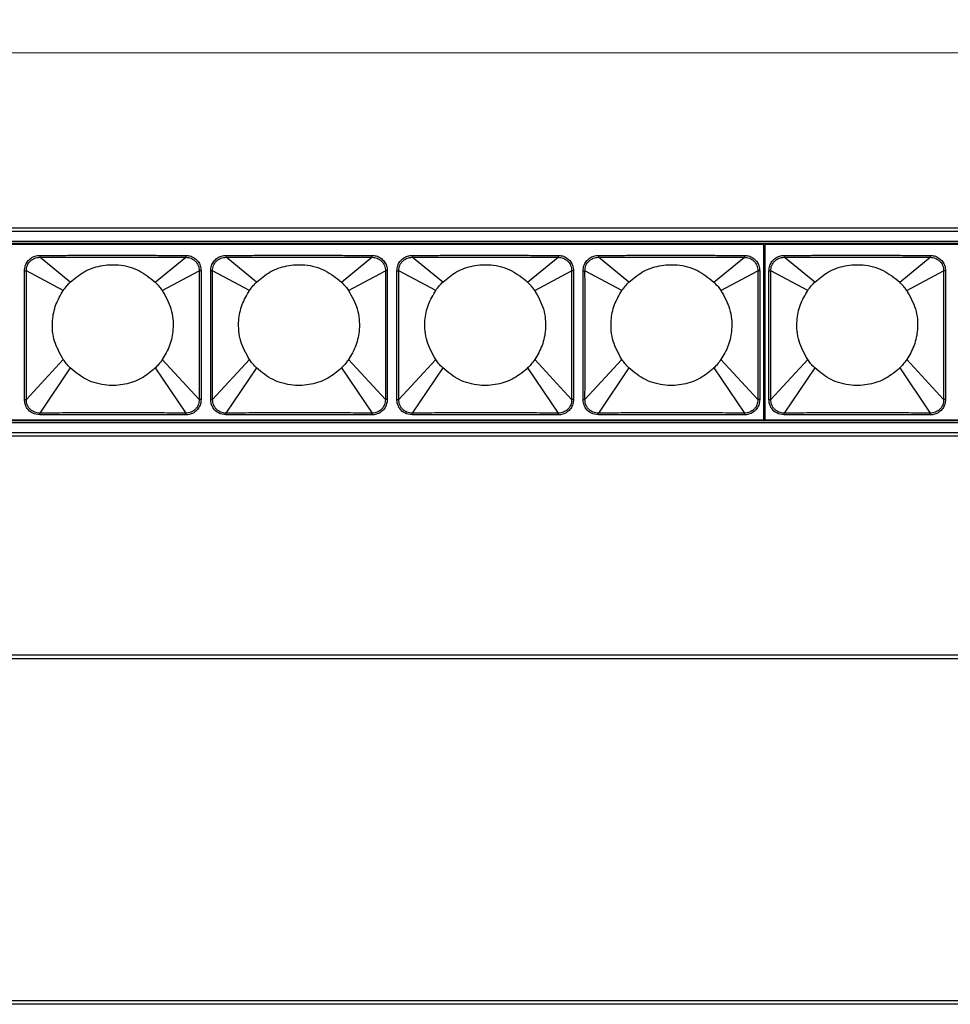
# Model space of a CAD drawing. Units: millimetres. Extents: x 35982 to 41201, y -2980 to 1021.
# Drawn here: x 36820 to 36959, y 226 to 372 of the extents above; entities that cross this region are included whole.
import ezdxf

# ---------------------------------------------------------------- set-up
doc = ezdxf.new("R2010")
doc.units = ezdxf.units.MM
doc.header["$LTSCALE"] = 0.5
doc.header["$PDSIZE"] = -1
doc.styles.add('ROMANS', font='romans.shx')
doc.dimstyles.new('3.0', dxfattribs={"dimscale": 3, "dimtxt": 2.5, "dimasz": 2, "dimexe": 0.625, "dimexo": 0.625, "dimgap": 1.25, "dimtad": 0, "dimdec": 0, "dimzin": 9, "dimdsep": 46, "dimtxsty": 'ROMANS', "dimcen": 0, "dimclrd": 130, "dimclre": 130, "dimclrt": 140, "dimadec": 1, "dimazin": 2, "dimtfac": 1, "dimtdec": 0, "dimtofl": 0, "dimtmove": 0, "dimatfit": 3, "dimfxl": 0.625, "dimtolj": 1, "dimtzin": 0, "dimlwd": 15, "dimlwe": 15, "dimarcsym": 0})

# ---------------------------------------------------------------- blocks, each defined once
blk = doc.blocks.new('*D9')
at = {"color": 130, "lineweight": 15, "transparency": 16777216}
for p, q in [((36261.96, 343.2), (36261.96, 369.33)), ((37266.96, 343.2), (37266.96, 369.33)), ((36267.96, 367.45), (36747.85, 367.45)), ((37260.96, 367.45), (36781.06, 367.45))]:
    blk.add_line(p, q, dxfattribs=at)
at = {"color": 130, "transparency": 16777216}
for points in [[(36267.96, 368.45), (36267.96, 366.45), (36261.96, 367.45)], [(37260.96, 368.45), (37260.96, 366.45), (37266.96, 367.45)]]:
    blk.add_solid(points, dxfattribs=at)
at = {"layer": 'Defpoints', "color": 0, "transparency": 16777216}
for p in [(37266.96, 367.45), (36261.96, 341.32), (37266.96, 341.32)]:
    blk.add_point(p, dxfattribs=at)
at = {"color": 140, "transparency": 16777216, "insert": (36764.46, 367.45), "char_height": 7.5, "width": 25.3571, "attachment_point": 5, "style": 'ROMANS'}
blk.add_mtext('\\A1;1004', dxfattribs=at)

msp = doc.modelspace()

# ---------------------------------------------------------------- linework, layer by layer
at = {"color": 7, "linetype": 'Continuous', "lineweight": 25}
for p, q in [((37266.955, 341.323), (36261.955, 341.323)), ((37266.955, 340.823), (36261.955, 340.823)), ((37266.955, 339.323), (36261.955, 339.323)), ((37264.455, 339.023), (36264.455, 339.023)), ((36930.885, 338.873), (36764.525, 338.873)), ((36930.885, 312.773), (36930.885, 338.873)), ((36931.025, 338.723), (36930.885, 338.723)), ((36931.025, 338.523), (36930.885, 338.523)), ((36931.025, 338.873), (36931.025, 312.773)), ((37097.385, 338.873), (36931.025, 338.873)), ((36822.952, 337.256), (36822.952, 336.967)), ((36827.496, 333.271), (36822.952, 336.967)), ((36840.155, 333.271), (36844.698, 336.967)), ((36844.698, 337.256), (36844.698, 336.967)), ((36850.712, 337.256), (36850.712, 336.967)), ((36855.256, 333.271), (36850.712, 336.967)), ((36867.915, 333.271), (36872.458, 336.967)), ((36872.458, 337.256), (36872.458, 336.967)), ((36878.472, 337.256), (36878.472, 336.967)), ((36883.016, 333.271), (36878.472, 336.967)), ((36895.675, 333.271), (36900.218, 336.967)), ((36900.218, 337.256), (36900.218, 336.967)), ((36906.232, 337.256), (36906.232, 336.967)), ((36910.776, 333.271), (36906.232, 336.967)), ((36923.435, 333.271), (36927.978, 336.967)), ((36927.978, 337.256), (36927.978, 336.967)), ((36931.025, 336.123), (36930.885, 336.123)), ((36933.932, 337.256), (36933.932, 336.967)), ((36938.476, 333.271), (36933.932, 336.967)), ((36951.135, 333.271), (36955.678, 336.967)), ((36955.678, 337.256), (36955.678, 336.967)), ((36820.662, 334.975), (36820.941, 334.975)), ((36826.447, 332.027), (36820.941, 334.975)), ((36841.203, 332.027), (36846.71, 334.975)), ((36846.988, 334.975), (36846.71, 334.975)), ((36848.422, 334.975), (36848.701, 334.975)), ((36854.207, 332.027), (36848.701, 334.975)), ((36868.963, 332.027), (36874.47, 334.975)), ((36874.748, 334.975), (36874.47, 334.975)), ((36876.182, 334.975), (36876.461, 334.975)), ((36881.967, 332.027), (36876.461, 334.975)), ((36896.723, 332.027), (36902.23, 334.975)), ((36902.508, 334.975), (36902.23, 334.975)), ((36903.942, 334.975), (36904.221, 334.975)), ((36909.727, 332.027), (36904.221, 334.975)), ((36924.483, 332.027), (36929.99, 334.975)), ((36930.268, 334.975), (36929.99, 334.975)), ((36931.642, 334.975), (36931.921, 334.975)), ((36937.427, 332.027), (36931.921, 334.975)), ((36952.183, 332.027), (36957.69, 334.975)), ((36957.968, 334.975), (36957.69, 334.975)), ((36931.025, 333.723), (36930.885, 333.723)), ((36930.905, 333.323), (36930.885, 333.567)), ((36930.905, 318.323), (36930.905, 333.323)), ((36931.025, 333.567), (36931.005, 333.323)), ((36931.005, 333.323), (36931.005, 318.323)), ((36931.005, 327.395), (36930.905, 327.395)), ((36931.005, 327.053), (36930.905, 327.053)), ((36930.905, 326.924), (36931.005, 326.924)), ((36931.005, 326.924), (36930.905, 326.924)), ((36931.005, 324.765), (36930.905, 324.765)), ((36931.005, 324.168), (36930.905, 324.168)), ((36826.447, 321.718), (36820.941, 315.768)), ((36841.203, 321.718), (36846.71, 315.768)), ((36854.207, 321.718), (36848.701, 315.768)), ((36868.963, 321.718), (36874.47, 315.768)), ((36881.967, 321.718), (36876.461, 315.768)), ((36896.723, 321.718), (36902.23, 315.768)), ((36909.727, 321.718), (36904.221, 315.768)), ((36924.483, 321.718), (36929.99, 315.768)), ((36937.427, 321.718), (36931.921, 315.768)), ((36952.183, 321.718), (36957.69, 315.768)), ((36827.496, 320.474), (36822.935, 313.758)), ((36840.155, 320.474), (36844.715, 313.758)), ((36855.256, 320.474), (36850.695, 313.758)), ((36867.915, 320.474), (36872.475, 313.758)), ((36883.016, 320.474), (36878.455, 313.758)), ((36895.675, 320.474), (36900.235, 313.758)), ((36910.776, 320.474), (36906.215, 313.758)), ((36923.435, 320.474), (36927.995, 313.758)), ((36938.476, 320.474), (36933.915, 313.758)), ((36951.135, 320.474), (36955.695, 313.758)), ((36930.885, 318.078), (36930.905, 318.323)), ((36931.025, 317.922), (36930.885, 317.922)), ((36931.005, 318.323), (36931.025, 318.078)), ((36820.662, 315.768), (36820.941, 315.768)), ((36846.988, 315.768), (36846.71, 315.768)), ((36848.422, 315.768), (36848.701, 315.768)), ((36874.748, 315.768), (36874.47, 315.768)), ((36876.182, 315.768), (36876.461, 315.768)), ((36902.508, 315.768), (36902.23, 315.768)), ((36903.942, 315.768), (36904.221, 315.768)), ((36930.268, 315.768), (36929.99, 315.768)), ((36931.025, 315.523), (36930.885, 315.523)), ((36931.642, 315.768), (36931.921, 315.768)), ((36957.968, 315.768), (36957.69, 315.768)), ((37264.455, 312.623), (36264.455, 312.623)), ((36764.525, 312.773), (36930.885, 312.773)), ((36822.935, 313.488), (36822.935, 313.758)), ((36844.715, 313.488), (36844.715, 313.758)), ((36850.695, 313.488), (36850.695, 313.758)), ((36872.475, 313.488), (36872.475, 313.758)), ((36878.455, 313.488), (36878.455, 313.758)), ((36900.235, 313.488), (36900.235, 313.758)), ((36906.215, 313.488), (36906.215, 313.758)), ((36927.995, 313.488), (36927.995, 313.758)), ((36931.025, 313.123), (36930.885, 313.123)), ((36931.025, 312.923), (36930.885, 312.923)), ((36931.025, 312.773), (37097.385, 312.773)), ((36933.915, 313.488), (36933.915, 313.758)), ((36955.695, 313.488), (36955.695, 313.758)), ((37266.955, 312.323), (36261.955, 312.323)), ((37266.955, 310.823), (36261.955, 310.823)), ((37266.955, 310.323), (36261.955, 310.323)), ((37264.455, 277.661), (36264.455, 277.661)), ((37264.455, 277.161), (36264.455, 277.161)), ((37266.955, 226.161), (36261.955, 226.161)), ((37266.955, 225.661), (36261.955, 225.661))]:
    msp.add_line(p, q, dxfattribs=at)
at = {"color": 8, "linetype": 'Continuous', "lineweight": 25}
for p, q in [((36931.025, 336.623), (36930.885, 336.623)), ((36931.025, 334.223), (36930.885, 334.223)), ((36931.005, 333.223), (36930.905, 333.223)), ((36931.005, 327.022), (36930.905, 327.022)), ((36931.122, 324.668), (36930.885, 324.668)), ((36931.005, 318.422), (36930.905, 318.422)), ((36931.025, 317.422), (36930.885, 317.422)), ((36931.025, 315.023), (36930.885, 315.023))]:
    msp.add_line(p, q, dxfattribs=at)
for centre in [(36835.348, 328.156), (36890.868, 328.156), (36946.328, 328.156)]:
    msp.add_arc(centre, 7.019, 33.47086, 46.77914)
at = {"color": 7, "linetype": 'Continuous', "lineweight": 25}
for points, knots in [([(36820.662, 334.975), (36820.686, 335.227), (36820.733, 335.716), (36821.092, 336.369), (36821.604, 336.864), (36822.248, 337.193), (36822.715, 337.235), (36822.952, 337.256)], [0, 0, 0, 0, 0.21055455, 0.40777931, 0.60955591, 0.80165681, 1, 1, 1, 1]), ([(36820.941, 334.975), (36820.947, 335.107), (36820.959, 335.37), (36821.075, 335.751), (36821.262, 336.102), (36821.515, 336.408), (36821.825, 336.655), (36822.293, 336.905), (36822.689, 336.942), (36822.952, 336.967)], [0, 0, 0, 0, 0.12519224, 0.25040872, 0.37567194, 0.50095135, 0.62616145, 0.75129914, 1, 1, 1, 1]), ([(36822.952, 337.256), (36823.415, 337.257), (36824.495, 337.258), (36826.405, 337.26), (36828.888, 337.263), (36831.929, 337.266), (36835.258, 337.266), (36838.411, 337.263), (36841.014, 337.26), (36843.024, 337.258), (36844.173, 337.257), (36844.698, 337.256)], [0, 0, 0, 0, 0.0638213, 0.149069, 0.2634578, 0.406398, 0.5685291, 0.7227051, 0.8414237, 0.9275784, 1, 1, 1, 1]), ([(36822.952, 336.967), (36823.415, 336.966), (36824.496, 336.965), (36826.405, 336.964), (36828.889, 336.965), (36831.929, 336.967), (36835.258, 336.967), (36838.411, 336.965), (36841.013, 336.964), (36843.023, 336.965), (36844.173, 336.966), (36844.698, 336.967)], [0, 0, 0, 0, 0.0638271, 0.1490805, 0.2634713, 0.4064053, 0.5685236, 0.7226918, 0.8414119, 0.927572, 1, 1, 1, 1]), ([(36844.698, 337.256), (36844.91, 337.239), (36845.376, 337.202), (36846.031, 336.88), (36846.562, 336.365), (36846.919, 335.71), (36846.965, 335.225), (36846.988, 334.975)], [0, 0, 0, 0, 0.1769575, 0.3904957, 0.5948926, 0.7911967, 1, 1, 1, 1]), ([(36844.698, 336.967), (36844.961, 336.942), (36845.357, 336.904), (36845.826, 336.655), (36846.136, 336.408), (36846.389, 336.101), (36846.575, 335.751), (36846.691, 335.37), (36846.704, 335.107), (36846.71, 334.975)], [0, 0, 0, 0, 0.2487804, 0.3739536, 0.49924, 0.6244718, 0.7497006, 0.8748596, 1, 1, 1, 1]), ([(36848.422, 334.975), (36848.446, 335.227), (36848.493, 335.716), (36848.852, 336.369), (36849.364, 336.864), (36850.008, 337.193), (36850.475, 337.235), (36850.712, 337.256)], [0, 0, 0, 0, 0.2105545, 0.4077793, 0.6095559, 0.8016568, 1, 1, 1, 1]), ([(36848.701, 334.975), (36848.707, 335.107), (36848.719, 335.37), (36848.835, 335.751), (36849.022, 336.102), (36849.275, 336.408), (36849.585, 336.655), (36850.053, 336.905), (36850.449, 336.942), (36850.712, 336.967)], [0, 0, 0, 0, 0.1251922, 0.2504087, 0.3756719, 0.5009514, 0.6261614, 0.7512991, 1, 1, 1, 1]), ([(36850.712, 337.256), (36851.175, 337.257), (36852.255, 337.258), (36854.165, 337.26), (36856.648, 337.263), (36859.689, 337.266), (36863.018, 337.266), (36866.171, 337.263), (36868.774, 337.26), (36870.784, 337.258), (36871.933, 337.257), (36872.458, 337.256)], [0, 0, 0, 0, 0.0638213, 0.149069, 0.2634578, 0.406398, 0.5685291, 0.7227051, 0.8414237, 0.9275784, 1, 1, 1, 1]), ([(36850.712, 336.967), (36851.175, 336.966), (36852.256, 336.965), (36854.165, 336.964), (36856.649, 336.965), (36859.689, 336.967), (36863.018, 336.967), (36866.171, 336.965), (36868.773, 336.964), (36870.783, 336.965), (36871.933, 336.966), (36872.458, 336.967)], [0, 0, 0, 0, 0.0638271, 0.1490805, 0.2634713, 0.4064053, 0.5685236, 0.7226918, 0.8414119, 0.927572, 1, 1, 1, 1]), ([(36872.458, 337.256), (36872.67, 337.239), (36873.136, 337.202), (36873.791, 336.88), (36874.322, 336.365), (36874.679, 335.71), (36874.725, 335.225), (36874.748, 334.975)], [0, 0, 0, 0, 0.1769575, 0.3904957, 0.5948926, 0.7911967, 1, 1, 1, 1]), ([(36872.458, 336.967), (36872.721, 336.942), (36873.117, 336.904), (36873.586, 336.655), (36873.896, 336.408), (36874.149, 336.101), (36874.335, 335.751), (36874.451, 335.37), (36874.464, 335.107), (36874.47, 334.975)], [0, 0, 0, 0, 0.2487804, 0.3739536, 0.49924, 0.6244718, 0.7497006, 0.8748596, 1, 1, 1, 1]), ([(36876.182, 334.975), (36876.206, 335.227), (36876.253, 335.716), (36876.612, 336.369), (36877.124, 336.864), (36877.768, 337.193), (36878.235, 337.235), (36878.472, 337.256)], [0, 0, 0, 0, 0.2105545, 0.4077793, 0.6095559, 0.8016568, 1, 1, 1, 1]), ([(36876.461, 334.975), (36876.467, 335.107), (36876.479, 335.37), (36876.595, 335.751), (36876.782, 336.102), (36877.035, 336.408), (36877.345, 336.655), (36877.813, 336.905), (36878.209, 336.942), (36878.472, 336.967)], [0, 0, 0, 0, 0.1251922, 0.2504087, 0.3756719, 0.5009514, 0.6261614, 0.7512991, 1, 1, 1, 1]), ([(36878.472, 337.256), (36878.935, 337.257), (36880.015, 337.258), (36881.925, 337.26), (36884.408, 337.263), (36887.449, 337.266), (36890.778, 337.266), (36893.931, 337.263), (36896.534, 337.26), (36898.544, 337.258), (36899.693, 337.257), (36900.218, 337.256)], [0, 0, 0, 0, 0.0638213, 0.149069, 0.2634578, 0.406398, 0.5685291, 0.7227051, 0.8414237, 0.9275784, 1, 1, 1, 1]), ([(36878.472, 336.967), (36878.935, 336.966), (36880.016, 336.965), (36881.925, 336.964), (36884.409, 336.965), (36887.449, 336.967), (36890.778, 336.967), (36893.931, 336.965), (36896.533, 336.964), (36898.543, 336.965), (36899.693, 336.966), (36900.218, 336.967)], [0, 0, 0, 0, 0.0638271, 0.1490805, 0.2634713, 0.4064053, 0.5685236, 0.7226918, 0.8414119, 0.927572, 1, 1, 1, 1]), ([(36900.218, 337.256), (36900.43, 337.239), (36900.896, 337.202), (36901.551, 336.88), (36902.082, 336.365), (36902.439, 335.71), (36902.485, 335.225), (36902.508, 334.975)], [0, 0, 0, 0, 0.1769575, 0.3904957, 0.5948926, 0.7911967, 1, 1, 1, 1]), ([(36900.218, 336.967), (36900.481, 336.942), (36900.877, 336.904), (36901.346, 336.655), (36901.656, 336.408), (36901.909, 336.101), (36902.095, 335.751), (36902.211, 335.37), (36902.224, 335.107), (36902.23, 334.975)], [0, 0, 0, 0, 0.2487804, 0.3739536, 0.49924, 0.6244718, 0.7497006, 0.8748596, 1, 1, 1, 1]), ([(36903.942, 334.975), (36903.966, 335.227), (36904.013, 335.716), (36904.372, 336.369), (36904.884, 336.864), (36905.528, 337.193), (36905.995, 337.235), (36906.232, 337.256)], [0, 0, 0, 0, 0.2105545, 0.4077793, 0.6095559, 0.8016568, 1, 1, 1, 1]), ([(36904.221, 334.975), (36904.227, 335.107), (36904.239, 335.37), (36904.355, 335.751), (36904.542, 336.102), (36904.795, 336.408), (36905.105, 336.655), (36905.573, 336.905), (36905.969, 336.942), (36906.232, 336.967)], [0, 0, 0, 0, 0.1251922, 0.2504087, 0.3756719, 0.5009514, 0.6261614, 0.7512991, 1, 1, 1, 1]), ([(36906.232, 337.256), (36906.695, 337.257), (36907.775, 337.258), (36909.685, 337.26), (36912.168, 337.263), (36915.209, 337.266), (36918.538, 337.266), (36921.691, 337.263), (36924.294, 337.26), (36926.304, 337.258), (36927.453, 337.257), (36927.978, 337.256)], [0, 0, 0, 0, 0.0638213, 0.149069, 0.2634578, 0.406398, 0.5685291, 0.7227051, 0.8414237, 0.9275784, 1, 1, 1, 1]), ([(36906.232, 336.967), (36906.695, 336.966), (36907.776, 336.965), (36909.685, 336.964), (36912.169, 336.965), (36915.209, 336.967), (36918.538, 336.967), (36921.691, 336.965), (36924.293, 336.964), (36926.303, 336.965), (36927.453, 336.966), (36927.978, 336.967)], [0, 0, 0, 0, 0.0638271, 0.1490805, 0.2634713, 0.4064053, 0.5685236, 0.7226918, 0.8414119, 0.927572, 1, 1, 1, 1]), ([(36927.978, 337.256), (36928.19, 337.239), (36928.656, 337.202), (36929.311, 336.88), (36929.842, 336.365), (36930.199, 335.71), (36930.245, 335.225), (36930.268, 334.975)], [0, 0, 0, 0, 0.1769575, 0.3904957, 0.5948926, 0.7911967, 1, 1, 1, 1]), ([(36927.978, 336.967), (36928.241, 336.942), (36928.637, 336.904), (36929.106, 336.655), (36929.416, 336.408), (36929.669, 336.101), (36929.855, 335.751), (36929.971, 335.37), (36929.984, 335.107), (36929.99, 334.975)], [0, 0, 0, 0, 0.2487804, 0.3739536, 0.49924, 0.6244718, 0.7497006, 0.8748596, 1, 1, 1, 1]), ([(36931.642, 334.975), (36931.666, 335.227), (36931.713, 335.716), (36932.072, 336.369), (36932.584, 336.864), (36933.228, 337.193), (36933.695, 337.235), (36933.932, 337.256)], [0, 0, 0, 0, 0.21055455, 0.40777931, 0.60955591, 0.80165681, 1, 1, 1, 1]), ([(36931.921, 334.975), (36931.927, 335.107), (36931.939, 335.37), (36932.055, 335.751), (36932.242, 336.102), (36932.495, 336.408), (36932.805, 336.655), (36933.273, 336.905), (36933.669, 336.942), (36933.932, 336.967)], [0, 0, 0, 0, 0.1251922, 0.2504087, 0.3756719, 0.5009514, 0.6261614, 0.7512991, 1, 1, 1, 1]), ([(36933.932, 337.256), (36934.395, 337.257), (36935.475, 337.258), (36937.385, 337.26), (36939.868, 337.263), (36942.909, 337.266), (36946.238, 337.266), (36949.391, 337.263), (36951.994, 337.26), (36954.004, 337.258), (36955.153, 337.257), (36955.678, 337.256)], [0, 0, 0, 0, 0.0638213, 0.149069, 0.2634578, 0.406398, 0.5685291, 0.7227051, 0.8414237, 0.9275784, 1, 1, 1, 1]), ([(36933.932, 336.967), (36934.395, 336.966), (36935.476, 336.965), (36937.385, 336.964), (36939.869, 336.965), (36942.909, 336.967), (36946.238, 336.967), (36949.391, 336.965), (36951.993, 336.964), (36954.003, 336.965), (36955.153, 336.966), (36955.678, 336.967)], [0, 0, 0, 0, 0.0638271, 0.1490805, 0.2634713, 0.4064053, 0.5685236, 0.7226918, 0.8414119, 0.927572, 1, 1, 1, 1]), ([(36955.678, 337.256), (36955.89, 337.239), (36956.356, 337.202), (36957.011, 336.88), (36957.542, 336.365), (36957.899, 335.71), (36957.945, 335.225), (36957.968, 334.975)], [0, 0, 0, 0, 0.1769575, 0.3904957, 0.5948926, 0.7911967, 1, 1, 1, 1]), ([(36955.678, 336.967), (36955.941, 336.942), (36956.337, 336.904), (36956.806, 336.655), (36957.116, 336.408), (36957.369, 336.101), (36957.555, 335.751), (36957.671, 335.37), (36957.684, 335.107), (36957.69, 334.975)], [0, 0, 0, 0, 0.2487804, 0.3739536, 0.49924, 0.6244718, 0.7497006, 0.8748596, 1, 1, 1, 1]), ([(36820.662, 315.768), (36820.662, 316.536), (36820.662, 318.236), (36820.662, 320.974), (36820.662, 323.871), (36820.662, 326.616), (36820.662, 328.958), (36820.662, 330.882), (36820.662, 332.434), (36820.662, 333.756), (36820.662, 334.57), (36820.662, 334.975)], [0, 0, 0, 0, 0.119906, 0.2656186, 0.4276997, 0.5723896, 0.6943531, 0.7935207, 0.8728208, 0.9368215, 1, 1, 1, 1]), ([(36820.941, 315.768), (36820.942, 316.536), (36820.946, 318.236), (36820.949, 320.974), (36820.95, 323.871), (36820.95, 326.616), (36820.949, 328.958), (36820.948, 330.882), (36820.946, 332.434), (36820.943, 333.756), (36820.942, 334.57), (36820.941, 334.975)], [0, 0, 0, 0, 0.1199102, 0.2656236, 0.4277017, 0.5723875, 0.6943485, 0.7935156, 0.8728167, 0.9368189, 1, 1, 1, 1]), ([(36827.496, 333.271), (36828.149, 333.819), (36829.481, 334.935), (36832.01, 335.817), (36834.841, 335.968), (36837.772, 335.208), (36839.371, 333.908), (36840.155, 333.271)], [0, 0, 0, 0, 0.1817519, 0.3704254, 0.5618979, 0.7852271, 1, 1, 1, 1]), ([(36846.71, 334.975), (36846.708, 334.209), (36846.704, 332.512), (36846.701, 329.778), (36846.7, 326.882), (36846.7, 324.136), (36846.701, 321.791), (36846.702, 319.865), (36846.704, 318.311), (36846.707, 316.988), (36846.709, 316.173), (36846.71, 315.768)], [0, 0, 0, 0, 0.1196381, 0.265061, 0.4270725, 0.57188, 0.6940159, 0.793314, 0.8726901, 0.9367483, 1, 1, 1, 1]), ([(36846.988, 334.975), (36846.988, 334.209), (36846.988, 332.512), (36846.988, 329.778), (36846.989, 326.882), (36846.989, 324.136), (36846.988, 321.791), (36846.988, 319.865), (36846.988, 318.311), (36846.988, 316.988), (36846.988, 316.173), (36846.988, 315.768)], [0, 0, 0, 0, 0.1196339, 0.265056, 0.4270704, 0.5718821, 0.6940205, 0.793319, 0.8726942, 0.9367509, 1, 1, 1, 1]), ([(36848.422, 315.768), (36848.422, 316.536), (36848.422, 318.236), (36848.422, 320.974), (36848.422, 323.871), (36848.422, 326.616), (36848.422, 328.958), (36848.422, 330.882), (36848.422, 332.434), (36848.422, 333.756), (36848.422, 334.57), (36848.422, 334.975)], [0, 0, 0, 0, 0.119906, 0.2656186, 0.4276997, 0.5723896, 0.6943531, 0.7935207, 0.8728208, 0.9368215, 1, 1, 1, 1]), ([(36848.701, 315.768), (36848.702, 316.536), (36848.706, 318.236), (36848.709, 320.974), (36848.71, 323.871), (36848.71, 326.616), (36848.709, 328.958), (36848.708, 330.882), (36848.706, 332.434), (36848.703, 333.756), (36848.702, 334.57), (36848.701, 334.975)], [0, 0, 0, 0, 0.1199102, 0.2656236, 0.4277017, 0.5723875, 0.6943485, 0.7935156, 0.8728167, 0.9368189, 1, 1, 1, 1]), ([(36855.256, 333.271), (36855.909, 333.819), (36857.241, 334.935), (36859.77, 335.817), (36862.601, 335.968), (36865.532, 335.208), (36867.131, 333.908), (36867.915, 333.271)], [0, 0, 0, 0, 0.1817519, 0.3704254, 0.5618979, 0.7852271, 1, 1, 1, 1]), ([(36874.47, 334.975), (36874.468, 334.209), (36874.464, 332.512), (36874.461, 329.778), (36874.46, 326.882), (36874.46, 324.136), (36874.461, 321.791), (36874.462, 319.865), (36874.464, 318.311), (36874.467, 316.988), (36874.469, 316.173), (36874.47, 315.768)], [0, 0, 0, 0, 0.1196381, 0.265061, 0.4270725, 0.57188, 0.6940159, 0.793314, 0.8726901, 0.9367483, 1, 1, 1, 1]), ([(36874.748, 334.975), (36874.748, 334.209), (36874.748, 332.512), (36874.748, 329.778), (36874.749, 326.882), (36874.749, 324.136), (36874.748, 321.791), (36874.748, 319.865), (36874.748, 318.311), (36874.748, 316.988), (36874.748, 316.173), (36874.748, 315.768)], [0, 0, 0, 0, 0.1196339, 0.265056, 0.4270704, 0.5718821, 0.6940205, 0.793319, 0.8726942, 0.9367509, 1, 1, 1, 1]), ([(36876.182, 315.768), (36876.182, 316.536), (36876.182, 318.236), (36876.182, 320.974), (36876.182, 323.871), (36876.182, 326.616), (36876.182, 328.958), (36876.182, 330.882), (36876.182, 332.434), (36876.182, 333.756), (36876.182, 334.57), (36876.182, 334.975)], [0, 0, 0, 0, 0.119906, 0.2656186, 0.4276997, 0.5723896, 0.6943531, 0.7935207, 0.8728208, 0.9368215, 1, 1, 1, 1]), ([(36876.461, 315.768), (36876.462, 316.536), (36876.466, 318.236), (36876.469, 320.974), (36876.47, 323.871), (36876.47, 326.616), (36876.469, 328.958), (36876.468, 330.882), (36876.466, 332.434), (36876.463, 333.756), (36876.462, 334.57), (36876.461, 334.975)], [0, 0, 0, 0, 0.1199102, 0.2656236, 0.4277017, 0.5723875, 0.6943485, 0.7935156, 0.8728167, 0.9368189, 1, 1, 1, 1]), ([(36883.016, 333.271), (36883.669, 333.819), (36885.001, 334.935), (36887.53, 335.817), (36890.361, 335.968), (36893.292, 335.208), (36894.891, 333.908), (36895.675, 333.271)], [0, 0, 0, 0, 0.1817519, 0.3704254, 0.5618979, 0.7852271, 1, 1, 1, 1]), ([(36902.23, 334.975), (36902.228, 334.209), (36902.224, 332.512), (36902.221, 329.778), (36902.22, 326.882), (36902.22, 324.136), (36902.221, 321.791), (36902.222, 319.865), (36902.224, 318.311), (36902.227, 316.988), (36902.229, 316.173), (36902.23, 315.768)], [0, 0, 0, 0, 0.1196381, 0.265061, 0.4270725, 0.57188, 0.6940159, 0.793314, 0.8726901, 0.9367483, 1, 1, 1, 1]), ([(36902.508, 334.975), (36902.508, 334.209), (36902.508, 332.512), (36902.508, 329.778), (36902.509, 326.882), (36902.509, 324.136), (36902.508, 321.791), (36902.508, 319.865), (36902.508, 318.311), (36902.508, 316.988), (36902.508, 316.173), (36902.508, 315.768)], [0, 0, 0, 0, 0.1196339, 0.265056, 0.4270704, 0.5718821, 0.6940205, 0.793319, 0.8726942, 0.9367509, 1, 1, 1, 1]), ([(36903.942, 315.768), (36903.942, 316.536), (36903.942, 318.236), (36903.942, 320.974), (36903.942, 323.871), (36903.942, 326.616), (36903.942, 328.958), (36903.942, 330.882), (36903.942, 332.434), (36903.942, 333.756), (36903.942, 334.57), (36903.942, 334.975)], [0, 0, 0, 0, 0.119906, 0.2656186, 0.4276997, 0.5723896, 0.6943531, 0.7935207, 0.8728208, 0.9368215, 1, 1, 1, 1]), ([(36904.221, 315.768), (36904.222, 316.536), (36904.226, 318.236), (36904.229, 320.974), (36904.23, 323.871), (36904.23, 326.616), (36904.229, 328.958), (36904.228, 330.882), (36904.226, 332.434), (36904.223, 333.756), (36904.222, 334.57), (36904.221, 334.975)], [0, 0, 0, 0, 0.1199102, 0.2656236, 0.4277017, 0.5723875, 0.6943485, 0.7935156, 0.8728167, 0.9368189, 1, 1, 1, 1]), ([(36910.776, 333.271), (36911.429, 333.819), (36912.761, 334.935), (36915.29, 335.817), (36918.121, 335.968), (36921.052, 335.208), (36922.651, 333.908), (36923.435, 333.271)], [0, 0, 0, 0, 0.1817519, 0.3704254, 0.5618979, 0.7852271, 1, 1, 1, 1]), ([(36929.99, 334.975), (36929.988, 334.209), (36929.984, 332.512), (36929.981, 329.778), (36929.98, 326.882), (36929.98, 324.136), (36929.981, 321.791), (36929.982, 319.865), (36929.984, 318.311), (36929.987, 316.988), (36929.989, 316.173), (36929.99, 315.768)], [0, 0, 0, 0, 0.1196381, 0.265061, 0.4270725, 0.57188, 0.6940159, 0.793314, 0.8726901, 0.9367483, 1, 1, 1, 1]), ([(36930.268, 334.975), (36930.268, 334.209), (36930.268, 332.512), (36930.268, 329.778), (36930.269, 326.882), (36930.269, 324.136), (36930.268, 321.791), (36930.268, 319.865), (36930.268, 318.311), (36930.268, 316.988), (36930.268, 316.173), (36930.268, 315.768)], [0, 0, 0, 0, 0.1196339, 0.265056, 0.4270704, 0.5718821, 0.6940205, 0.793319, 0.8726942, 0.9367509, 1, 1, 1, 1]), ([(36931.642, 315.768), (36931.642, 316.536), (36931.642, 318.236), (36931.642, 320.974), (36931.642, 323.871), (36931.642, 326.616), (36931.642, 328.958), (36931.642, 330.882), (36931.642, 332.434), (36931.642, 333.756), (36931.642, 334.57), (36931.642, 334.975)], [0, 0, 0, 0, 0.119906, 0.2656186, 0.4276997, 0.5723896, 0.6943531, 0.7935207, 0.8728208, 0.9368215, 1, 1, 1, 1]), ([(36931.921, 315.768), (36931.922, 316.536), (36931.926, 318.236), (36931.929, 320.974), (36931.93, 323.871), (36931.93, 326.616), (36931.929, 328.958), (36931.928, 330.882), (36931.926, 332.434), (36931.923, 333.756), (36931.922, 334.57), (36931.921, 334.975)], [0, 0, 0, 0, 0.1199102, 0.2656236, 0.4277017, 0.5723875, 0.6943485, 0.7935156, 0.8728167, 0.9368189, 1, 1, 1, 1]), ([(36938.476, 333.271), (36939.129, 333.819), (36940.461, 334.935), (36942.99, 335.817), (36945.821, 335.968), (36948.752, 335.208), (36950.351, 333.908), (36951.135, 333.271)], [0, 0, 0, 0, 0.1817519, 0.3704254, 0.5618979, 0.7852271, 1, 1, 1, 1]), ([(36957.69, 334.975), (36957.688, 334.209), (36957.684, 332.512), (36957.681, 329.778), (36957.68, 326.882), (36957.68, 324.136), (36957.681, 321.791), (36957.682, 319.865), (36957.684, 318.311), (36957.687, 316.988), (36957.689, 316.173), (36957.69, 315.768)], [0, 0, 0, 0, 0.1196381, 0.265061, 0.4270725, 0.57188, 0.6940159, 0.793314, 0.8726901, 0.9367483, 1, 1, 1, 1]), ([(36957.968, 334.975), (36957.968, 334.209), (36957.968, 332.512), (36957.968, 329.778), (36957.969, 326.882), (36957.969, 324.136), (36957.968, 321.791), (36957.968, 319.865), (36957.968, 318.311), (36957.968, 316.988), (36957.968, 316.173), (36957.968, 315.768)], [0, 0, 0, 0, 0.1196339, 0.265056, 0.4270704, 0.5718821, 0.6940205, 0.793319, 0.8726942, 0.9367509, 1, 1, 1, 1]), ([(36826.447, 332.027), (36826.626, 332.27), (36826.949, 332.708), (36827.327, 333.097), (36827.496, 333.271)], [0, 0, 0, 0, 0.5550948, 1, 1, 1, 1]), ([(36854.207, 332.027), (36854.386, 332.27), (36854.709, 332.708), (36855.087, 333.097), (36855.256, 333.271)], [0, 0, 0, 0, 0.55509477, 1, 1, 1, 1]), ([(36867.915, 333.271), (36868.127, 333.05), (36868.503, 332.658), (36868.823, 332.219), (36868.963, 332.027)], [0, 0, 0, 0, 0.56294535, 1, 1, 1, 1]), ([(36881.967, 332.027), (36882.146, 332.27), (36882.469, 332.708), (36882.847, 333.097), (36883.016, 333.271)], [0, 0, 0, 0, 0.5550948, 1, 1, 1, 1]), ([(36909.727, 332.027), (36909.906, 332.27), (36910.229, 332.708), (36910.607, 333.097), (36910.776, 333.271)], [0, 0, 0, 0, 0.55509477, 1, 1, 1, 1]), ([(36923.435, 333.271), (36923.647, 333.05), (36924.023, 332.658), (36924.343, 332.219), (36924.483, 332.027)], [0, 0, 0, 0, 0.56294535, 1, 1, 1, 1]), ([(36937.427, 332.027), (36937.606, 332.27), (36937.929, 332.708), (36938.307, 333.097), (36938.476, 333.271)], [0, 0, 0, 0, 0.5550948, 1, 1, 1, 1]), ([(36826.447, 321.718), (36825.947, 322.609), (36824.936, 324.408), (36824.709, 327.328), (36825.221, 329.949), (36826.041, 331.338), (36826.447, 332.027)], [0, 0, 0, 0, 0.2776523, 0.5602425, 0.7820687, 1, 1, 1, 1]), ([(36841.203, 332.027), (36841.704, 331.136), (36842.714, 329.338), (36842.941, 326.417), (36842.429, 323.796), (36841.609, 322.407), (36841.203, 321.718)], [0, 0, 0, 0, 0.2776523, 0.5602425, 0.7820687, 1, 1, 1, 1]), ([(36854.207, 321.718), (36853.707, 322.609), (36852.696, 324.408), (36852.469, 327.328), (36852.981, 329.949), (36853.801, 331.338), (36854.207, 332.027)], [0, 0, 0, 0, 0.2776523, 0.5602425, 0.7820687, 1, 1, 1, 1]), ([(36868.963, 332.027), (36869.464, 331.136), (36870.474, 329.338), (36870.701, 326.417), (36870.189, 323.796), (36869.369, 322.407), (36868.963, 321.718)], [0, 0, 0, 0, 0.2776523, 0.5602425, 0.7820687, 1, 1, 1, 1]), ([(36881.967, 321.718), (36881.467, 322.609), (36880.456, 324.408), (36880.229, 327.328), (36880.741, 329.949), (36881.561, 331.338), (36881.967, 332.027)], [0, 0, 0, 0, 0.2776523, 0.5602425, 0.7820687, 1, 1, 1, 1]), ([(36896.723, 332.027), (36897.224, 331.136), (36898.234, 329.338), (36898.461, 326.417), (36897.949, 323.796), (36897.129, 322.407), (36896.723, 321.718)], [0, 0, 0, 0, 0.2776523, 0.5602425, 0.7820687, 1, 1, 1, 1]), ([(36909.727, 321.718), (36909.227, 322.609), (36908.216, 324.408), (36907.989, 327.328), (36908.501, 329.949), (36909.321, 331.338), (36909.727, 332.027)], [0, 0, 0, 0, 0.2776523, 0.5602425, 0.7820687, 1, 1, 1, 1]), ([(36924.483, 332.027), (36924.984, 331.136), (36925.994, 329.338), (36926.221, 326.417), (36925.709, 323.796), (36924.889, 322.407), (36924.483, 321.718)], [0, 0, 0, 0, 0.2776523, 0.5602425, 0.7820687, 1, 1, 1, 1]), ([(36937.427, 321.718), (36936.927, 322.609), (36935.916, 324.408), (36935.689, 327.328), (36936.201, 329.949), (36937.021, 331.338), (36937.427, 332.027)], [0, 0, 0, 0, 0.2776523, 0.5602425, 0.7820687, 1, 1, 1, 1]), ([(36952.183, 332.027), (36952.684, 331.136), (36953.694, 329.338), (36953.921, 326.417), (36953.409, 323.796), (36952.589, 322.407), (36952.183, 321.718)], [0, 0, 0, 0, 0.2776523, 0.5602425, 0.7820687, 1, 1, 1, 1]), ([(36827.496, 320.474), (36827.284, 320.695), (36826.907, 321.087), (36826.587, 321.526), (36826.447, 321.718)], [0, 0, 0, 0, 0.5629454, 1, 1, 1, 1]), ([(36841.203, 321.718), (36841.024, 321.475), (36840.701, 321.038), (36840.323, 320.648), (36840.155, 320.474)], [0, 0, 0, 0, 0.5550948, 1, 1, 1, 1]), ([(36855.256, 320.474), (36855.044, 320.695), (36854.667, 321.087), (36854.347, 321.526), (36854.207, 321.718)], [0, 0, 0, 0, 0.56294535, 1, 1, 1, 1]), ([(36868.963, 321.718), (36868.784, 321.475), (36868.461, 321.038), (36868.083, 320.648), (36867.915, 320.474)], [0, 0, 0, 0, 0.55509477, 1, 1, 1, 1]), ([(36883.016, 320.474), (36882.804, 320.695), (36882.427, 321.087), (36882.107, 321.526), (36881.967, 321.718)], [0, 0, 0, 0, 0.5629454, 1, 1, 1, 1]), ([(36896.723, 321.718), (36896.544, 321.475), (36896.221, 321.038), (36895.843, 320.648), (36895.675, 320.474)], [0, 0, 0, 0, 0.5550948, 1, 1, 1, 1]), ([(36910.776, 320.474), (36910.564, 320.695), (36910.187, 321.087), (36909.867, 321.526), (36909.727, 321.718)], [0, 0, 0, 0, 0.56294535, 1, 1, 1, 1]), ([(36924.483, 321.718), (36924.304, 321.475), (36923.981, 321.038), (36923.603, 320.648), (36923.435, 320.474)], [0, 0, 0, 0, 0.55509477, 1, 1, 1, 1]), ([(36938.476, 320.474), (36938.264, 320.695), (36937.887, 321.087), (36937.567, 321.526), (36937.427, 321.718)], [0, 0, 0, 0, 0.5629454, 1, 1, 1, 1]), ([(36952.183, 321.718), (36952.004, 321.475), (36951.681, 321.038), (36951.303, 320.648), (36951.135, 320.474)], [0, 0, 0, 0, 0.5550948, 1, 1, 1, 1]), ([(36840.155, 320.474), (36839.501, 319.927), (36838.17, 318.811), (36835.641, 317.929), (36832.809, 317.777), (36829.878, 318.538), (36828.279, 319.837), (36827.496, 320.474)], [0, 0, 0, 0, 0.1817519, 0.3704254, 0.5618979, 0.7852271, 1, 1, 1, 1]), ([(36867.915, 320.474), (36867.261, 319.927), (36865.93, 318.811), (36863.401, 317.929), (36860.569, 317.777), (36857.638, 318.538), (36856.039, 319.837), (36855.256, 320.474)], [0, 0, 0, 0, 0.18175193, 0.37042535, 0.5618979, 0.78522709, 1, 1, 1, 1]), ([(36895.675, 320.474), (36895.021, 319.927), (36893.69, 318.811), (36891.161, 317.929), (36888.329, 317.777), (36885.398, 318.538), (36883.799, 319.837), (36883.016, 320.474)], [0, 0, 0, 0, 0.1817519, 0.3704254, 0.5618979, 0.7852271, 1, 1, 1, 1]), ([(36923.435, 320.474), (36922.781, 319.927), (36921.45, 318.811), (36918.921, 317.929), (36916.089, 317.777), (36913.158, 318.538), (36911.559, 319.837), (36910.776, 320.474)], [0, 0, 0, 0, 0.18175193, 0.37042535, 0.5618979, 0.78522709, 1, 1, 1, 1]), ([(36951.135, 320.474), (36950.481, 319.927), (36949.15, 318.811), (36946.621, 317.929), (36943.789, 317.777), (36940.858, 318.538), (36939.259, 319.837), (36938.476, 320.474)], [0, 0, 0, 0, 0.1817519, 0.3704254, 0.5618979, 0.7852271, 1, 1, 1, 1]), ([(36822.935, 313.488), (36822.549, 313.544), (36821.824, 313.65), (36821.078, 314.354), (36820.715, 315.09), (36820.678, 315.56), (36820.662, 315.768)], [0, 0, 0, 0, 0.32213, 0.6047264, 0.8249003, 1, 1, 1, 1]), ([(36822.935, 313.758), (36822.803, 313.762), (36822.539, 313.772), (36822.156, 313.886), (36821.803, 314.071), (36821.494, 314.324), (36821.247, 314.635), (36820.997, 315.106), (36820.963, 315.503), (36820.941, 315.768)], [0, 0, 0, 0, 0.1250844, 0.2502915, 0.3756002, 0.5008769, 0.6261601, 0.7513282, 1, 1, 1, 1]), ([(36846.988, 315.768), (36846.97, 315.549), (36846.931, 315.078), (36846.602, 314.42), (36846.063, 313.875), (36845.401, 313.543), (36844.927, 313.505), (36844.715, 313.488)], [0, 0, 0, 0, 0.1838508, 0.395518, 0.6017553, 0.8222803, 1, 1, 1, 1]), ([(36846.71, 315.768), (36846.687, 315.503), (36846.653, 315.106), (36846.403, 314.635), (36846.156, 314.324), (36845.847, 314.07), (36845.494, 313.886), (36845.111, 313.772), (36844.847, 313.762), (36844.715, 313.758)], [0, 0, 0, 0, 0.2487268, 0.3739451, 0.4992399, 0.6245607, 0.7498697, 0.8749931, 1, 1, 1, 1]), ([(36850.695, 313.488), (36850.309, 313.544), (36849.584, 313.65), (36848.838, 314.354), (36848.475, 315.09), (36848.438, 315.56), (36848.422, 315.768)], [0, 0, 0, 0, 0.32213, 0.6047264, 0.8249003, 1, 1, 1, 1]), ([(36850.695, 313.758), (36850.563, 313.762), (36850.299, 313.772), (36849.916, 313.886), (36849.563, 314.071), (36849.254, 314.324), (36849.007, 314.635), (36848.757, 315.106), (36848.723, 315.503), (36848.701, 315.768)], [0, 0, 0, 0, 0.1250844, 0.2502915, 0.3756002, 0.5008769, 0.6261601, 0.7513282, 1, 1, 1, 1]), ([(36874.748, 315.768), (36874.73, 315.549), (36874.691, 315.078), (36874.362, 314.42), (36873.823, 313.875), (36873.161, 313.543), (36872.687, 313.505), (36872.475, 313.488)], [0, 0, 0, 0, 0.18385082, 0.39551799, 0.60175535, 0.8222803, 1, 1, 1, 1]), ([(36874.47, 315.768), (36874.447, 315.503), (36874.413, 315.106), (36874.163, 314.635), (36873.916, 314.324), (36873.607, 314.07), (36873.254, 313.886), (36872.871, 313.772), (36872.607, 313.762), (36872.475, 313.758)], [0, 0, 0, 0, 0.2487268, 0.3739451, 0.4992399, 0.6245607, 0.7498697, 0.8749931, 1, 1, 1, 1]), ([(36878.455, 313.488), (36878.069, 313.544), (36877.344, 313.65), (36876.598, 314.354), (36876.235, 315.09), (36876.198, 315.56), (36876.182, 315.768)], [0, 0, 0, 0, 0.32212996, 0.60472639, 0.82490027, 1, 1, 1, 1]), ([(36878.455, 313.758), (36878.323, 313.762), (36878.059, 313.772), (36877.676, 313.886), (36877.323, 314.071), (36877.014, 314.324), (36876.767, 314.635), (36876.517, 315.106), (36876.483, 315.503), (36876.461, 315.768)], [0, 0, 0, 0, 0.12508439, 0.25029151, 0.37560023, 0.50087685, 0.62616014, 0.75132816, 1, 1, 1, 1]), ([(36902.508, 315.768), (36902.49, 315.549), (36902.451, 315.078), (36902.122, 314.42), (36901.583, 313.875), (36900.921, 313.543), (36900.447, 313.505), (36900.235, 313.488)], [0, 0, 0, 0, 0.1838508, 0.395518, 0.6017553, 0.8222803, 1, 1, 1, 1]), ([(36902.23, 315.768), (36902.207, 315.503), (36902.173, 315.106), (36901.923, 314.635), (36901.676, 314.324), (36901.367, 314.07), (36901.014, 313.886), (36900.631, 313.772), (36900.367, 313.762), (36900.235, 313.758)], [0, 0, 0, 0, 0.2487268, 0.3739451, 0.4992399, 0.6245607, 0.7498697, 0.8749931, 1, 1, 1, 1]), ([(36906.215, 313.488), (36905.829, 313.544), (36905.104, 313.65), (36904.358, 314.354), (36903.995, 315.09), (36903.958, 315.56), (36903.942, 315.768)], [0, 0, 0, 0, 0.32213, 0.6047264, 0.8249003, 1, 1, 1, 1]), ([(36906.215, 313.758), (36906.083, 313.762), (36905.819, 313.772), (36905.436, 313.886), (36905.083, 314.071), (36904.774, 314.324), (36904.527, 314.635), (36904.277, 315.106), (36904.243, 315.503), (36904.221, 315.768)], [0, 0, 0, 0, 0.12508439, 0.25029151, 0.37560023, 0.50087685, 0.62616014, 0.75132816, 1, 1, 1, 1]), ([(36930.268, 315.768), (36930.25, 315.549), (36930.211, 315.078), (36929.882, 314.42), (36929.343, 313.875), (36928.681, 313.543), (36928.207, 313.505), (36927.995, 313.488)], [0, 0, 0, 0, 0.1838508, 0.395518, 0.6017553, 0.8222803, 1, 1, 1, 1]), ([(36929.99, 315.768), (36929.967, 315.503), (36929.933, 315.106), (36929.683, 314.635), (36929.436, 314.324), (36929.127, 314.07), (36928.774, 313.886), (36928.391, 313.772), (36928.127, 313.762), (36927.995, 313.758)], [0, 0, 0, 0, 0.2487268, 0.3739451, 0.4992399, 0.6245607, 0.7498697, 0.8749931, 1, 1, 1, 1]), ([(36933.915, 313.488), (36933.529, 313.544), (36932.804, 313.65), (36932.058, 314.354), (36931.695, 315.09), (36931.658, 315.56), (36931.642, 315.768)], [0, 0, 0, 0, 0.32213, 0.6047264, 0.8249003, 1, 1, 1, 1]), ([(36933.915, 313.758), (36933.783, 313.762), (36933.519, 313.772), (36933.136, 313.886), (36932.783, 314.071), (36932.474, 314.324), (36932.227, 314.635), (36931.977, 315.106), (36931.943, 315.503), (36931.921, 315.768)], [0, 0, 0, 0, 0.1250844, 0.2502915, 0.3756002, 0.5008769, 0.6261601, 0.7513282, 1, 1, 1, 1]), ([(36957.968, 315.768), (36957.95, 315.549), (36957.911, 315.078), (36957.582, 314.42), (36957.043, 313.875), (36956.381, 313.543), (36955.907, 313.505), (36955.695, 313.488)], [0, 0, 0, 0, 0.1838508, 0.395518, 0.6017553, 0.8222803, 1, 1, 1, 1]), ([(36957.69, 315.768), (36957.667, 315.503), (36957.633, 315.106), (36957.383, 314.635), (36957.136, 314.324), (36956.827, 314.07), (36956.474, 313.886), (36956.091, 313.772), (36955.827, 313.762), (36955.695, 313.758)], [0, 0, 0, 0, 0.2487268, 0.3739451, 0.4992399, 0.6245607, 0.7498697, 0.8749931, 1, 1, 1, 1]), ([(36844.715, 313.758), (36844.253, 313.759), (36843.169, 313.764), (36841.251, 313.769), (36838.749, 313.774), (36835.683, 313.777), (36832.331, 313.777), (36829.168, 313.775), (36826.571, 313.77), (36824.582, 313.764), (36823.449, 313.76), (36822.935, 313.758)], [0, 0, 0, 0, 0.0636962, 0.149249, 0.2642706, 0.4082771, 0.5715112, 0.7259766, 0.8439923, 0.9292002, 1, 1, 1, 1]), ([(36844.715, 313.488), (36844.253, 313.488), (36843.169, 313.489), (36841.251, 313.49), (36838.749, 313.49), (36835.683, 313.489), (36832.331, 313.489), (36829.168, 313.49), (36826.571, 313.49), (36824.582, 313.489), (36823.449, 313.488), (36822.935, 313.488)], [0, 0, 0, 0, 0.06369311, 0.14924264, 0.26426262, 0.40827268, 0.57151473, 0.72598461, 0.84399888, 0.92920344, 1, 1, 1, 1]), ([(36872.475, 313.758), (36872.013, 313.759), (36870.929, 313.764), (36869.011, 313.769), (36866.509, 313.774), (36863.443, 313.777), (36860.091, 313.777), (36856.928, 313.775), (36854.331, 313.77), (36852.342, 313.764), (36851.209, 313.76), (36850.695, 313.758)], [0, 0, 0, 0, 0.0636962, 0.149249, 0.2642706, 0.4082771, 0.5715112, 0.7259766, 0.8439923, 0.9292002, 1, 1, 1, 1]), ([(36872.475, 313.488), (36872.013, 313.488), (36870.929, 313.489), (36869.011, 313.49), (36866.509, 313.49), (36863.443, 313.489), (36860.091, 313.489), (36856.928, 313.49), (36854.331, 313.49), (36852.342, 313.489), (36851.209, 313.488), (36850.695, 313.488)], [0, 0, 0, 0, 0.0636931, 0.1492426, 0.2642626, 0.4082727, 0.5715147, 0.7259846, 0.8439989, 0.9292034, 1, 1, 1, 1]), ([(36900.235, 313.758), (36899.773, 313.759), (36898.689, 313.764), (36896.771, 313.769), (36894.269, 313.774), (36891.203, 313.777), (36887.851, 313.777), (36884.688, 313.775), (36882.091, 313.77), (36880.102, 313.764), (36878.969, 313.76), (36878.455, 313.758)], [0, 0, 0, 0, 0.0636962, 0.149249, 0.2642706, 0.4082771, 0.5715112, 0.7259766, 0.8439923, 0.9292002, 1, 1, 1, 1]), ([(36900.235, 313.488), (36899.773, 313.488), (36898.689, 313.489), (36896.771, 313.49), (36894.269, 313.49), (36891.203, 313.489), (36887.851, 313.489), (36884.688, 313.49), (36882.091, 313.49), (36880.102, 313.489), (36878.969, 313.488), (36878.455, 313.488)], [0, 0, 0, 0, 0.0636931, 0.1492426, 0.2642626, 0.4082727, 0.5715147, 0.7259846, 0.8439989, 0.9292034, 1, 1, 1, 1]), ([(36927.995, 313.758), (36927.533, 313.759), (36926.449, 313.764), (36924.531, 313.769), (36922.029, 313.774), (36918.963, 313.777), (36915.611, 313.777), (36912.448, 313.775), (36909.851, 313.77), (36907.862, 313.764), (36906.729, 313.76), (36906.215, 313.758)], [0, 0, 0, 0, 0.0636962, 0.149249, 0.2642706, 0.4082771, 0.5715112, 0.7259766, 0.8439923, 0.9292002, 1, 1, 1, 1]), ([(36927.995, 313.488), (36927.533, 313.488), (36926.449, 313.489), (36924.531, 313.49), (36922.029, 313.49), (36918.963, 313.489), (36915.611, 313.489), (36912.448, 313.49), (36909.851, 313.49), (36907.862, 313.489), (36906.729, 313.488), (36906.215, 313.488)], [0, 0, 0, 0, 0.0636931, 0.1492426, 0.2642626, 0.4082727, 0.5715147, 0.7259846, 0.8439989, 0.9292034, 1, 1, 1, 1]), ([(36955.695, 313.758), (36955.233, 313.759), (36954.149, 313.764), (36952.231, 313.769), (36949.729, 313.774), (36946.663, 313.777), (36943.311, 313.777), (36940.148, 313.775), (36937.551, 313.77), (36935.562, 313.764), (36934.429, 313.76), (36933.915, 313.758)], [0, 0, 0, 0, 0.0636962, 0.149249, 0.2642706, 0.4082771, 0.5715112, 0.7259766, 0.8439923, 0.9292002, 1, 1, 1, 1]), ([(36955.695, 313.488), (36955.233, 313.488), (36954.149, 313.489), (36952.231, 313.49), (36949.729, 313.49), (36946.663, 313.489), (36943.311, 313.489), (36940.148, 313.49), (36937.551, 313.49), (36935.562, 313.489), (36934.429, 313.488), (36933.915, 313.488)], [0, 0, 0, 0, 0.06369311, 0.14924264, 0.26426262, 0.40827268, 0.57151473, 0.72598461, 0.84399888, 0.92920344, 1, 1, 1, 1])]:
    msp.add_open_spline(points, degree=3, knots=knots, dxfattribs=at)

# ---------------------------------------------------------------- dimensions: what is measured, and where the dimension line sits
dim = msp.add_linear_dim(base=(37266.955, 367.45), p1=(36261.955, 341.323), p2=(37266.955, 341.323), text='1004', dimstyle='3.0')
dim.commit()
dim.dimension.update_dxf_attribs({"geometry": '*D9', "text_midpoint": (36764.455, 367.45)})

doc.saveas('drawing.dxf')
